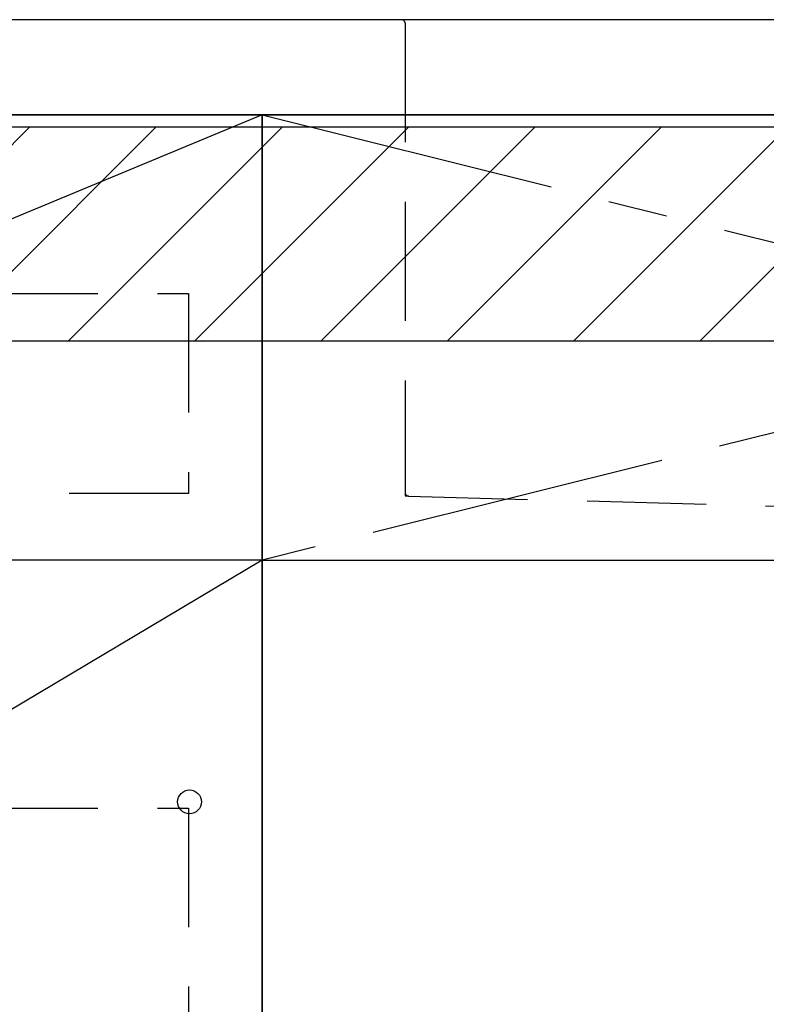
# Model space of a CAD drawing. Extents: x 0 to 26473, y -25 to 8845.
# Drawn here: x 16482 to 16796, y 2482 to 2895 of the extents above; entities that cross this region are included whole.
import ezdxf

# ---------------------------------------------------------------- set-up
doc = ezdxf.new("R2010")
doc.units = 0
doc.header["$LTSCALE"] = 50
doc.header["$MEASUREMENT"] = 0
doc.linetypes.add('CENTER', pattern=[2, 1.25, -0.25, 0.25, -0.25])
doc.linetypes.add('HIDDEN', pattern=[0.375, 0.25, -0.125])
for name, color, linetype in [('120-キャビネット（外）', 7, 'CONTINUOUS'), ('121-キャビネット（中）', 253, 'HIDDEN'), ('122-扉', 6, 'CONTINUOUS'), ('123-扉向き', 231, 'CENTER'), ('126-甲板', 2, 'CONTINUOUS'), ('150-機器', 8, 'CONTINUOUS'), ('166-寸法B', 11, 'CONTINUOUS'), ('180-補助', 161, 'CONTINUOUS')]:
    doc.layers.add(name, color=color, linetype=linetype)

# ---------------------------------------------------------------- blocks, each defined once
blk = doc.blocks.new('KHB600HL_S')
at = {"layer": '150-機器', "color": 161, "linetype": 'HIDDEN', "ltscale": 4}
for p, q in [((-301.5, 0), (-318, 0)), ((301.5, 0), (-301.5, 0)), ((-300, -1.5), (-300, -198.55)), ((-300, -198.55), (-300, -200)), ((-300, -200), (-298.55, -200.05)), ((-298.55, -200.05), (58.05, -209.95))]:
    blk.add_line(p, q, dxfattribs=at)
for centre, start, end in [((-301.5, -1.5), 0, 90), ((-298.5, -198.55), 180, 268.0585)]:
    blk.add_arc(centre, 1.5, start, end, dxfattribs=at)
blk = doc.blocks.new('3段引出しW450_S')
at = {"layer": '120-キャビネット（外）'}
h = blk.add_hatch(dxfattribs=at)
h.set_pattern_fill('ANSI31', color=6, style=0)
h.set_pattern_definition([(45, (-181115.5809, -4354.45541), (-0.08838834765, 0.08838834765), [])])
h.paths.add_polyline_path([(135, 690), (315, 690), (315, 682.5), (135, 682.5)])
edge = h.paths.add_edge_path()
edge.add_line((135, 682.5), (465.41, 682.5))
h = blk.add_hatch(dxfattribs=at)
h.set_pattern_fill('ANSI31', color=6, style=0)
h.set_pattern_definition([(45, (-181115.5809, -4541.4554), (-0.08838834765, 0.08838834765), [])])
h.paths.add_polyline_path([(135, 503), (315, 503), (315, 495.5), (135, 495.5)])
edge = h.paths.add_edge_path()
edge.add_line((135, 495.5), (465.41, 495.5))
at = {"layer": '120-キャビネット（外）', "color": 6}
blk.add_line((450, 533), (0, 533), dxfattribs=at)
blk.add_lwpolyline([(450, 0), (0, 0), (0, 720), (450, 720)], close=True, dxfattribs=at)
at = {"layer": '120-キャビネット（外）', "color": 13, "ltscale": 4}
blk.add_circle((419.5, 431.5), 5, dxfattribs=at)
blk.add_circle((419.5, 431.5), 5, dxfattribs=at)
at = {"layer": '121-キャビネット（中）', "color": 13, "ltscale": 4}
for points in [[(31, 645), (419, 645), (419, 561), (31, 561)], [(31, 428.9), (419, 428.9), (419, 296.9), (31, 296.9)]]:
    blk.add_lwpolyline(points, close=True, dxfattribs=at)
at = {"layer": '123-扉向き', "ltscale": 2}
for p, q in [((450, 720), (0, 533)), ((450, 533), (0, 265))]:
    blk.add_line(p, q, dxfattribs=at)

msp = doc.modelspace()

# ---------------------------------------------------------------- hatches: boundary and pattern name
at = {"layer": '180-補助'}
h = msp.add_hatch(dxfattribs=at)
h.set_pattern_fill('ANSI31', color=13, scale=300, style=0)
h.set_pattern_definition([(45, (-384523.147, 15763.167), (-26.5165043, 26.5165043), [])])
h.paths.add_polyline_path([(15383.93, 2850.11), (17352.93, 2850.11), (17352.93, 2760.11), (15383.93, 2760.11)])

# ---------------------------------------------------------------- linework, layer by layer
at = {"layer": '120-キャビネット（外）', "color": 6}
msp.add_lwpolyline([(17333.93, 2855.11), (16133.93, 2855.11), (16133.93, 2135.11), (17333.93, 2135.11)], close=True, dxfattribs=at)
at = {"layer": '122-扉'}
msp.add_line((16583.93, 2668.11), (17333.93, 2668.11), dxfattribs=at)
at = {"layer": '123-扉向き', "ltscale": 2}
for p, q in [((17333.93, 2855.11), (16583.93, 2668.11)), ((16583.93, 2855.11), (17333.93, 2668.11))]:
    msp.add_line(p, q, dxfattribs=at)
at = {"layer": '126-甲板'}
msp.add_lwpolyline([(17355.93, 2895.11), (15386.93, 2895.11), (15386.93, 2855.11), (17355.93, 2855.11)], close=True, dxfattribs=at)
at = {"layer": '166-寸法B'}
msp.add_line((16583.93, 2135.11), (16583.93, 2855.11), dxfattribs=at)
at = {"layer": '180-補助', "color": 13}
msp.add_lwpolyline([(15383.93, 2850.11), (17352.93, 2850.11), (17352.93, 2760.11), (15383.93, 2760.11)], close=True, dxfattribs=at)

# ---------------------------------------------------------------- block references
at = {"layer": '120-キャビネット（外）'}
msp.add_blockref('3段引出しW450_S', (16133.93, 2135.11), dxfattribs=at)
at = {"layer": '150-機器'}
msp.add_blockref('KHB600HL_S', (16943.93, 2895.11), dxfattribs=at)

doc.saveas('drawing.dxf')
